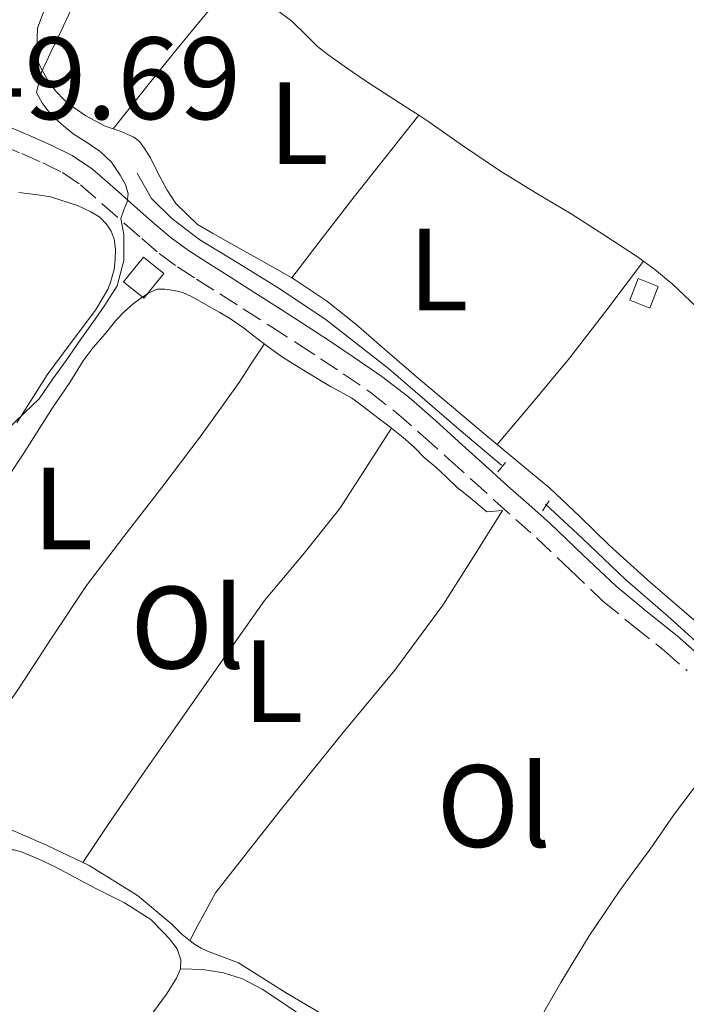
# Model space of a CAD drawing. Units: metres. Extents: x 601597 to 605075, y 4662083 to 4664445.
# Drawn here: x 602051 to 602108, y 4663771 to 4663855 of the extents above; entities that cross this region are included whole.
import ezdxf
from ezdxf.enums import TextEntityAlignment as Align

# ---------------------------------------------------------------- set-up
doc = ezdxf.new("R2010")
doc.units = ezdxf.units.M
doc.header["$MEASUREMENT"] = 0
doc.linetypes.add('DGN Style 2', pattern=[1.7399219301090239, 1.043953158065414, -0.6959687720436097])
doc.linetypes.add('DGN Style 3', pattern=[2.435890702152634, 1.739921930109024, -0.6959687720436097])
for name, color, linetype, lineweight in [('Acequia sin especificar', 4, 'Continuous', 0), ('Camino', 7, 'DGN Style 3', 0), ('Cota de punto acotado terreno', 7, 'Continuous', 0), ('Curva de nivel intermedia', 30, 'Continuous', 0), ('Edificio', 1, 'Continuous', 13), ('Etiqueta de uso rústico', 92, 'Continuous', 0), ('Línea de cambio de uso (parcela vista)', 92, 'Continuous', 0), ('Margen derecho', 7, 'Continuous', 0), ('Pontón-alcantarilla (pasos de agua)', 1, 'DGN Style 2', 0)]:
    doc.layers.add(name, color=color, linetype=linetype, lineweight=lineweight)
doc.styles.add('Style-Arial', font='arial.ttf')

msp = doc.modelspace()

# ---------------------------------------------------------------- linework, layer by layer
at = {"layer": 'Acequia sin especificar', "color": 4, "linetype": 'Continuous', "lineweight": 0}
for points in [[(602061.4699999997, 4663842.050000001, 343.9499999999971), (602062.7000000002, 4663839.890000001, 343.9499999999971), (602064.4500000002, 4663838.15, 343.9600000000065), (602066.8399999999, 4663836.33, 343.820000000007), (602070.1799999997, 4663834.32, 343.679999999993), (602073.5599999996, 4663832.24, 343.5), (602077.54, 4663829.58, 343.4100000000035), (602083.0099999999, 4663825.33, 343.3300000000018), (602089.2199999997, 4663819.960000001, 343.3000000000029), (602092.6699999999, 4663817.029999999, 343.3000000000029)], [(602096.4500000002, 4663813.710000001, 343.25), (602099.5999999996, 4663810.76, 343.1300000000047), (602103.2999999998, 4663807.25, 343.1300000000047), (602106.9100000003, 4663804.100000001, 343.1499999999942), (602110.4100000003, 4663800.970000001, 343.1499999999942)], [(602049.4400000004, 4663786.369999999, 344), (602053.7199999997, 4663784.5, 343.929999999993), (602057.3700000001, 4663782.76, 343.929999999993), (602061.5, 4663780.180000001, 343.9400000000023), (602064.4500000002, 4663777.74, 343.9400000000023), (602065.3300000001, 4663776.850000001, 343.9400000000023), (602065.9000000004, 4663776.380000001, 343.9400000000023), (602066.3799999999, 4663776.02, 343.9400000000023), (602066.9500000002, 4663775.680000001, 343.9400000000023), (602067.5, 4663775.42, 343.9400000000023), (602070.1699999999, 4663774.430000001, 343.9400000000023), (602074.1799999997, 4663771.890000001, 343.9600000000065), (602077.7999999998, 4663769.730000001, 343.9700000000012), (602082.4600000001, 4663767.199999999, 343.9700000000012), (602088.0099999999, 4663764.039999999, 343.9600000000065), (602093.8499999996, 4663760.82, 343.9100000000035), (602101.2100000001, 4663756.369999999, 343.8300000000018), (602111.5899999999, 4663750.210000001, 343.6300000000047)]]:
    msp.add_polyline3d(points, dxfattribs=at)
at = {"layer": 'Camino', "color": 7, "linetype": 'DGN Style 3', "lineweight": 0}
msp.add_polyline3d([(602049.8000000004, 4663844.470000001, 347.0099999999948), (602051.6000000021, 4663843.719999999, 346.5899999999965), (602053.3900000001, 4663842.920000004, 346.2500000000001), (602055.0799999977, 4663842.100000002, 345.9700000000013), (602056.62, 4663841.059999999, 345.6999999999971), (602058.5100000009, 4663839.4, 345.3300000000018), (602060.3900000007, 4663837.730000001, 344.9600000000065), (602061.8700000005, 4663836.440000003, 344.5599999999977), (602063.359999999, 4663835.180000001, 344.2100000000065), (602064.9200000014, 4663834.030000002, 344.0800000000019), (602066.5599999976, 4663832.970000001, 344.0299999999989), (602068.5699999993, 4663831.7, 343.979999999996), (602070.5599999985, 4663830.430000001, 343.9600000000065), (602072.8999999987, 4663828.940000001, 344.050000000003), (602075.2300000001, 4663827.440000002, 344.1100000000005), (602077.1900000003, 4663826.160000001, 344.050000000003), (602079.1299999983, 4663824.870000001, 343.9700000000011), (602081.4400000017, 4663823.280000002, 343.8999999999941), (602083.6499999978, 4663821.559999999, 343.8399999999966), (602085.9400000012, 4663819.559999999, 343.800000000003), (602088.1900000018, 4663817.54, 343.7899999999936), (602090.1499999977, 4663815.77, 343.8300000000017), (602092.1000000013, 4663814, 343.8699999999955), (602093.8899999993, 4663812.399999999, 343.8300000000017), (602095.6799999997, 4663810.81, 343.7899999999936), (602098.5199999984, 4663808.100000003, 343.7899999999936), (602101.3599999994, 4663805.399999999, 343.7899999999936), (602103.9799999989, 4663803.260000002, 343.7799999999989), (602106.6200000009, 4663801.149999999, 343.7599999999947), (602108.5700000002, 4663799.430000001, 343.7100000000065)], dxfattribs=at)
at = {"layer": 'Curva de nivel intermedia', "color": 30, "linetype": 'Continuous', "lineweight": 0, "elevation": 345.0000000000001, "flags": 128}
msp.add_lwpolyline([(602050.1, 4663819.829999999), (602051.8500000001, 4663821.560000001), (602053.0800000017, 4663822.730000001), (602054.2500000007, 4663824.440000001), (602055.4000000019, 4663826.009999999), (602056.610000001, 4663827.75), (602057.8800000006, 4663829.539999999), (602058.7000000009, 4663830.75), (602059.7800000005, 4663832.410000001), (602060.3500000006, 4663834.57), (602060.3500000006, 4663836.779999998), (602060.0800000001, 4663838.15), (602060.3500000006, 4663838.910000001), (602060.6200000009, 4663839.59), (602060.7200000016, 4663840.279999998), (602060.4800000001, 4663841.07), (602060.0300000008, 4663841.869999998), (602059.2700000008, 4663842.99), (602058.3000000007, 4663843.899999999), (602057.1500000019, 4663844.689999999), (602056.0099999999, 4663845.42), (602054.9900000005, 4663846.230000001), (602054.15, 4663847.009999999), (602053.3800000012, 4663848.01), (602052.8600000005, 4663848.96), (602053.2900000018, 4663850.690000001), (602054.100000001, 4663852.4), (602054.9600000015, 4663854.239999999), (602055.8100000008, 4663856.01)], dxfattribs=at)
at = {"layer": 'Edificio', "color": 1, "linetype": 'Continuous', "lineweight": 13, "elevation": 345.3500000000058, "flags": 128}
msp.add_lwpolyline([(602106.0899999999, 4663832.350000001), (602105.3600000005, 4663830.49), (602103.6500000004, 4663831.16), (602104.3799999999, 4663833.02), (602106.0899999999, 4663832.350000001)], close=True, dxfattribs=at)
at = {"layer": 'Edificio', "color": 51, "linetype": 'Continuous', "lineweight": 13, "elevation": 345.3500000000058, "flags": 128}
msp.add_lwpolyline([(602105.3600000005, 4663830.49), (602103.6500000004, 4663831.16), (602104.3799999999, 4663833.02), (602106.0899999999, 4663832.350000001), (602105.3600000005, 4663830.49)], dxfattribs=at)
at = {"layer": 'Edificio', "color": 1, "linetype": 'Continuous', "lineweight": 13}
msp.add_polyline3d([(602063.7599999999, 4663833.449999999, 346.9100000000035), (602062.0599999996, 4663831.34, 346.9100000000035), (602060.3200000003, 4663832.75, 347.0500000000029), (602062.0300000003, 4663834.850000001, 347.0500000000029)], close=True, dxfattribs=at)
at = {"layer": 'Edificio', "color": 51, "linetype": 'Continuous', "lineweight": 13}
msp.add_polyline3d([(602062.0599999996, 4663831.34, 346.9100000000035), (602060.3200000003, 4663832.75, 347.0500000000029), (602062.0300000003, 4663834.850000001, 347.0500000000029), (602063.7599999999, 4663833.449999999, 346.9100000000035), (602062.0599999996, 4663831.34, 346.9100000000035)], dxfattribs=at)
at = {"layer": 'Línea de cambio de uso (parcela vista)', "color": 92, "linetype": 'Continuous', "lineweight": 0, "flags": 128}
for points, elevation in [([(602085.5899999999, 4663847), (602085.5886000004, 4663846.998199999)], 344.1100000000006), ([(602083.2699999996, 4663820.220000001), (602083.2682999996, 4663820.217300001)], 344.0899999999965)]:
    msp.add_lwpolyline(points, dxfattribs=dict(at, elevation=elevation))
at = {"layer": 'Línea de cambio de uso (parcela vista)', "color": 92, "linetype": 'Continuous', "lineweight": 0}
for points in [[(602059.4299999997, 4663845.84, 344.6300000000047), (602062.0800000001, 4663849.180000001, 344.7100000000065), (602064.75, 4663852.51, 344.7400000000052), (602067.1600000003, 4663855.430000001, 344.6699999999983), (602068.9299999997, 4663857.560000001, 344.5899999999965), (602069.5800000001, 4663858.34, 344.5599999999977)], [(602074.7103000004, 4663833.070599999, 343.9544000000024), (602072.1399999997, 4663834.529999999, 343.9900000000052), (602069.2300000006, 4663836.16, 344.0399999999936), (602067.9400000004, 4663836.9, 344.0800000000018), (602066.6500000004, 4663837.640000001, 344.1499999999942), (602064.79, 4663839.460000001, 344.2799999999988), (602064.04, 4663840.600000001, 344.3699999999953), (602063.4600000001, 4663841.699999999, 344.4700000000012), (602063.1299999999, 4663842.300000001, 344.5399999999936), (602062.6299999999, 4663843.369999999, 344.5899999999965), (602062.1200000001, 4663844.16, 344.6199999999953), (602061.6799999997, 4663844.75, 344.6199999999953), (602061.1799999997, 4663845.119999999, 344.6199999999953), (602060.0300000003, 4663845.640000001, 344.6199999999953), (602058.75, 4663846.060000001, 344.6499999999942), (602057.0800000001, 4663846.960000001, 344.8000000000029), (602055.9800000006, 4663847.730000001, 344.820000000007), (602055.25, 4663848.289999999, 344.820000000007), (602054.5, 4663849.09, 344.820000000007), (602053.8600000005, 4663849.960000001, 344.820000000007), (602053.2699999996, 4663851.02, 344.820000000007), (602052.8600000005, 4663851.890000001, 344.820000000007), (602052.9600000001, 4663854.460000001, 344.8899999999995), (602053.8300000001, 4663856.84, 344.9700000000012)], [(602073.4900000002, 4663855.980000001, 344.4900000000052), (602074.7199999997, 4663855.050000001, 344.4600000000065), (602076.0199999996, 4663853.800000001, 344.4400000000023), (602076.9100000003, 4663852.9, 344.4499999999971), (602077.7999999998, 4663852.210000001, 344.4499999999971), (602079.4100000003, 4663851.07, 344.3800000000047), (602081.04, 4663849.949999999, 344.2899999999936), (602083.7100000001, 4663848.220000001, 344.179999999993), (602085.5886000004, 4663846.998199999, 344.1094000000012)], [(602085.5886000004, 4663846.998199999, 344.1100000000006), (602082.7599999999, 4663843.449999999, 344.0399999999936), (602079.9500000002, 4663839.890000001, 343.9799999999959), (602077.3200000003, 4663836.480000001, 343.9600000000065), (602074.7103000004, 4663833.070599999, 343.9600000000065)], [(602085.5886000004, 4663846.998199999, 344.1094000000012), (602086.3700000001, 4663846.49, 344.0800000000018), (602089.4299999997, 4663844.369999999, 344), (602092.4900000002, 4663842.27, 343.9499999999971), (602095.5499999998, 4663840.390000001, 343.9199999999983), (602098.6299999999, 4663838.550000001, 343.8899999999995), (602101.4400000004, 4663836.77, 343.820000000007), (602104.2199999997, 4663834.949999999, 343.7599999999948), (602105.7999999998, 4663833.810000001, 343.7299999999959), (602107.2800000003, 4663832.560000001, 343.7299999999959), (602109.4000000004, 4663830.57, 343.75), (602111.4900000002, 4663828.560000001, 343.7700000000041), (602114.3300000001, 4663825.789999999, 343.8099999999977), (602117.1699999999, 4663823.029999999, 343.8399999999965), (602119.75, 4663820.84, 343.8600000000006), (602122.3499999996, 4663818.66, 343.8699999999953), (602124.9500000002, 4663816.289999999, 343.8800000000047), (602127.54, 4663813.91, 343.8899999999995), (602129.2000000002, 4663812.34, 343.8899999999995), (602130.8799999999, 4663810.789999999, 343.8600000000006)], [(602051.3499999996, 4663840.4, 345.3000000000029), (602052.9800000006, 4663840.180000001, 345.3000000000029), (602054.0499999998, 4663840.029999999, 345.2899999999936), (602056.3799999999, 4663839.27, 345.1900000000023), (602057.5099999999, 4663838.74, 345.1300000000047), (602058.2800000003, 4663838.289999999, 345.0899999999965), (602058.8600000005, 4663837.680000001, 345.0899999999965), (602059.2599999999, 4663837.09, 345.0899999999965), (602059.5, 4663836.390000001, 345.0899999999965), (602059.6200000001, 4663835.529999999, 345.0899999999965), (602059.6100000005, 4663834.619999999, 345.0899999999965), (602059.5099999999, 4663833.789999999, 345.0899999999965), (602059.2300000006, 4663832.800000001, 345.0899999999965), (602058.9900000002, 4663832.15, 345.0899999999965), (602057.9000000004, 4663830.310000001, 345.0899999999965), (602055.8200000003, 4663827.539999999, 345.1000000000058), (602053.7699999996, 4663824.77, 345.1000000000058), (602051.1799999997, 4663820.680000001, 345.0599999999977)], [(602092.3103, 4663818.8104, 343.6600000000035), (602095.4199999999, 4663822.5, 343.8399999999965), (602098.4900000002, 4663826.210000001, 343.9499999999971), (602101.6900000004, 4663830.34, 343.8800000000047), (602104.8399999999, 4663834.5, 343.75)], [(602092.3103, 4663818.8104, 343.6589999999997), (602091.5099999999, 4663819.470000001, 343.6499999999942), (602088.5499999998, 4663821.960000001, 343.6999999999971), (602085.5800000001, 4663824.460000001, 343.7700000000041), (602082.8899999997, 4663826.779999999, 343.8399999999965), (602080.2000000002, 4663829.109999999, 343.8999999999942), (602077.7000000002, 4663831.109999999, 343.929999999993), (602075.0300000003, 4663832.890000001, 343.9499999999971), (602074.7103000004, 4663833.070599999, 343.9544000000024)], [(602049.1100000005, 4663814.09, 344.6600000000035), (602051.7100000001, 4663817.99, 344.6199999999953), (602054.2199999997, 4663821.960000001, 344.570000000007), (602055.7100000001, 4663824.119999999, 344.6000000000058), (602056.8600000005, 4663825.980000001, 344.4900000000052), (602057.7000000002, 4663827.109999999, 344.4199999999983), (602058.75, 4663828.300000001, 344.3899999999995), (602059.6500000004, 4663829.439999999, 344.3699999999953), (602060.4000000004, 4663830.189999999, 344.3500000000058), (602061.1399999997, 4663830.850000001, 344.3000000000029), (602061.5899999999, 4663831.189999999, 344.2100000000065), (602062.4800000006, 4663831.800000001, 344.1699999999983), (602063.1799999997, 4663832.100000001, 344.1399999999995), (602063.8399999999, 4663832.100000001, 344.1300000000047), (602064.6399999997, 4663831.99, 344.1399999999995), (602065.3799999999, 4663831.82, 344.1499999999942), (602066.0700000003, 4663831.51, 344.1499999999942), (602066.8399999999, 4663831.08, 344.1499999999942), (602067.5999999996, 4663830.65, 344.1499999999942), (602068.5700000003, 4663830.100000001, 344.1499999999942), (602069.4699999997, 4663829.560000001, 344.1499999999942), (602070.5899999999, 4663828.789999999, 344.1499999999942), (602071.6399999997, 4663827.960000001, 344.1499999999942), (602072.6900000004, 4663827.17, 344.1499999999942), (602073.9100000003, 4663826.300000001, 344.1499999999942), (602075.9600000001, 4663825.02, 344.1600000000035), (602078.04, 4663823.789999999, 344.1699999999983), (602079.8300000001, 4663822.800000001, 344.179999999993), (602081.0899999999, 4663821.869999999, 344.1199999999953), (602082.2100000001, 4663821, 344.1199999999953), (602083.2400000002, 4663820.24, 344.1199999999953), (602083.2682999996, 4663820.217300001, 344.1196999999956)], [(602045.9802999999, 4663790.170399999, 344.5299999999988), (602048.6500000004, 4663794.02, 344.5399999999936), (602051.3300000001, 4663797.880000001, 344.5399999999936), (602054.2100000001, 4663802.32, 344.5599999999977), (602057.1299999999, 4663806.730000001, 344.570000000007), (602060.3300000001, 4663810.939999999, 344.4900000000052), (602063.5800000001, 4663815.119999999, 344.3699999999953), (602066.9600000001, 4663819.57, 344.2400000000052), (602070.2000000002, 4663824.119999999, 344.1199999999953), (602071.2800000003, 4663825.77, 344.0800000000018), (602072.3600000005, 4663827.41, 344.0500000000029)], [(602083.2682999996, 4663820.217300001, 344.0899999999965), (602081.0599999996, 4663816.779999999, 344.0399999999936), (602078.8399999999, 4663813.34, 343.9900000000052), (602075.6600000003, 4663809.369999999, 343.8800000000047), (602072.3899999997, 4663805.460000001, 343.7700000000041), (602068.6500000004, 4663800.15, 343.7299999999959), (602064.9299999997, 4663794.82, 343.7599999999948), (602061.9500000002, 4663790.550000001, 343.8600000000006), (602059, 4663786.26, 343.9400000000023), (602057.9199999999, 4663784.640000001, 343.9400000000023), (602056.8300000001, 4663783.02, 343.9499999999971)], [(602083.2682999996, 4663820.217300001, 344.1196999999956), (602084.2599999999, 4663819.42, 344.1100000000006), (602085.2000000002, 4663818.58, 344.0899999999965), (602086.0499999998, 4663817.710000001, 344.070000000007), (602087.0599999996, 4663816.869999999, 344.0800000000018), (602087.9199999999, 4663816.060000001, 344.070000000007), (602088.8799999999, 4663815.119999999, 344.0599999999977), (602089.6900000004, 4663814.5, 344.070000000007), (602090.4699999997, 4663813.83, 344), (602091.4299999997, 4663813.050000001, 343.9600000000065), (602092.7599999999, 4663813.15, 343.8300000000018)], [(602160.4565000003, 4663773.6524, 343.4799999999959), (602158.0199999996, 4663775.33, 343.4900000000052), (602155.5899999999, 4663777, 343.5099999999948), (602152.4600000001, 4663778.609999999, 343.6100000000006), (602149.2199999997, 4663780.01, 343.7400000000052), (602145.5099999999, 4663781.880000001, 343.8300000000018), (602141.7999999998, 4663783.75, 343.8699999999953), (602137.5899999999, 4663785.710000001, 343.8600000000006), (602133.4299999997, 4663787.77, 343.8600000000006), (602129.8399999999, 4663789.789999999, 343.8699999999953), (602126.2599999999, 4663791.83, 343.8699999999953), (602123.0499999998, 4663793.66, 343.8699999999953), (602119.8399999999, 4663795.5, 343.8600000000006), (602116.6500000004, 4663797.65, 343.8800000000047), (602113.6299999999, 4663800.060000001, 343.8899999999995), (602111.0700000003, 4663802.16, 343.8300000000018), (602108.54, 4663804.300000001, 343.7700000000041), (602105.2100000001, 4663807.199999999, 343.7599999999948), (602101.9199999999, 4663810.15, 343.75), (602099.3799999999, 4663812.640000001, 343.7400000000052), (602096.8099999996, 4663815.08, 343.7299999999959), (602094.1699999999, 4663817.279999999, 343.679999999993), (602092.3103, 4663818.8104, 343.6589999999997)], [(602092.7599999999, 4663813.15, 343.8300000000018), (602090.2100000001, 4663809.100000001, 343.8000000000029), (602087.6600000003, 4663805.050000001, 343.7700000000041), (602083.54, 4663799.49, 343.7700000000041), (602079.1100000005, 4663794.15, 343.7799999999988), (602073.5999999996, 4663787.33, 343.7700000000041), (602068.2000000002, 4663780.42, 343.7700000000041), (602067.2599999999, 4663778.730000001, 343.7700000000041), (602066.6200000001, 4663777.529999999, 343.7700000000041), (602065.9800000006, 4663776.32, 343.7700000000041)], [(602093.0499999998, 4663764.600000001, 344.070000000007), (602095.4100000003, 4663768.67, 344.0899999999965), (602097.7599999999, 4663772.74, 344.1000000000058), (602100.1900000004, 4663776.74, 344.1100000000006), (602102.7999999998, 4663780.619999999, 344.1100000000006), (602104.0999999996, 4663782.390000001, 344.1100000000006), (602105.4100000003, 4663784.15, 344.1100000000006), (602107.5, 4663787.180000001, 344.1100000000006), (602109.7000000002, 4663790.119999999, 344.0599999999977), (602111.8200000003, 4663792.57, 343.9700000000012), (602113.9400000004, 4663795.02, 343.8899999999995)], [(602040.3499999996, 4663770.5, 344.9799999999959), (602042.2800000003, 4663773.52, 345.0599999999977), (602043.8600000005, 4663775.949999999, 345.1300000000047), (602045.5300000003, 4663778.32, 345.179999999993), (602046.9000000004, 4663780.039999999, 345.0899999999965), (602048.2800000003, 4663781.76, 344.9400000000023), (602049.0999999996, 4663782.810000001, 344.8800000000047), (602049.6100000005, 4663783.449999999, 344.8300000000018), (602049.9900000002, 4663783.850000001, 344.8000000000029), (602050.4199999999, 4663784.09, 344.7799999999988), (602050.9400000004, 4663784.09, 344.7700000000041), (602051.6399999997, 4663783.890000001, 344.7700000000041), (602053.0099999999, 4663783.32, 344.7599999999948), (602054.3399999999, 4663782.699999999, 344.7299999999959), (602056.1699999999, 4663781.74, 344.6699999999983), (602057.9900000002, 4663780.77, 344.6100000000006), (602060.3899999997, 4663779.57, 344.570000000007), (602062.6500000004, 4663778.140000001, 344.570000000007), (602063.7400000002, 4663777.02, 344.570000000007), (602064.2400000002, 4663776.480000001, 344.570000000007), (602064.9000000004, 4663775.630000001, 344.570000000007), (602065.2300000006, 4663774.680000001, 344.570000000007), (602065.2000000002, 4663773.92, 344.570000000007)], [(602065.2000000002, 4663773.92, 344.570000000007), (602064.8399999999, 4663773.109999999, 344.570000000007), (602063.9800000006, 4663771.75, 344.570000000007), (602062.1600000003, 4663769.26, 344.570000000007), (602060.2999999998, 4663766.800000001, 344.570000000007), (602057.3200000003, 4663762.91, 344.5399999999936), (602054.3399999999, 4663759.029999999, 344.5), (602051.0899999999, 4663754.789999999, 344.4900000000052), (602047.8600000005, 4663750.539999999, 344.4799999999959), (602045.9800000006, 4663747.980000001, 344.4600000000065), (602044.0999999996, 4663745.41, 344.4400000000023), (602042.9299999997, 4663744.359999999, 344.4400000000023)], [(602065.2000000002, 4663773.92, 344.570000000007), (602067.1100000005, 4663773.850000001, 344.3399999999965), (602068.8600000005, 4663773.57, 344.3500000000058), (602070.5, 4663773.039999999, 344.3500000000058), (602072.1699999999, 4663772.16, 344.3500000000058), (602073.6100000005, 4663771.220000001, 344.3500000000058), (602075.0300000003, 4663770.25, 344.3500000000058), (602076.5700000003, 4663769.16, 344.3500000000058), (602078.04, 4663768.109999999, 344.3500000000058), (602079.5300000003, 4663767.07, 344.3500000000058)]]:
    msp.add_polyline3d(points, dxfattribs=at)
at = {"layer": 'Margen derecho', "color": 7, "linetype": 'Continuous', "lineweight": 0}
msp.add_polyline3d([(602050.4400000019, 4663846.030000002, 347.0099999999948), (602052.269999998, 4663845.27, 346.5899999999965), (602054.11, 4663844.449999999, 346.2500000000001), (602055.9200000004, 4663843.56, 345.9700000000013), (602057.6499999982, 4663842.399999999, 345.6999999999971), (602059.6299999985, 4663840.670000002, 345.3300000000018), (602061.5100000005, 4663839, 344.9600000000065), (602062.9699999979, 4663837.720000001, 344.5599999999977), (602064.3999999984, 4663836.510000003, 344.2100000000065), (602065.879999998, 4663835.420000002, 344.0800000000019), (602067.4699999974, 4663834.390000002, 344.0299999999989), (602069.4699999979, 4663833.130000001, 343.979999999996), (602071.4699999982, 4663831.860000002, 343.9600000000065), (602073.8099999985, 4663830.360000002, 344.050000000003), (602076.1499999987, 4663828.859999999, 344.1100000000005), (602078.1200000001, 4663827.570000002, 344.050000000003), (602080.0699999993, 4663826.270000001, 343.9700000000011), (602082.4400000008, 4663824.640000002, 343.8999999999941), (602084.7299999996, 4663822.859999999, 343.8399999999966), (602087.0499999997, 4663820.830000003, 343.800000000003), (602089.3200000006, 4663818.79, 343.7899999999936), (602091.280000001, 4663817.02, 343.8300000000017), (602093.23, 4663815.250000001, 343.8699999999955), (602095.0100000014, 4663813.66, 343.8300000000017), (602096.8299999987, 4663812.050000001, 343.7899999999936), (602099.6799999987, 4663809.320000002, 343.7899999999936), (602102.4799999992, 4663806.670000004, 343.7899999999936), (602105.0399999984, 4663804.580000003, 343.7799999999989), (602107.7099999995, 4663802.440000001, 343.7599999999947), (602109.6799999987, 4663800.690000001, 343.7100000000065)], dxfattribs=at)
at = {"layer": 'Pontón-alcantarilla (pasos de agua)', "color": 1, "linetype": 'DGN Style 2', "lineweight": 0, "elevation": 343.8500000000058, "flags": 128}
for points in [[(602092.3600000005, 4663816.460000001), (602093.2400000002, 4663817.539999999)], [(602096.1699999999, 4663813.119999999), (602096.8700000001, 4663814.140000001)]]:
    msp.add_lwpolyline(points, dxfattribs=at)

# ---------------------------------------------------------------- texts
at = {"layer": 'Cota de punto acotado terreno', "color": 7, "linetype": 'Continuous', "lineweight": 0, "style": 'Style-Arial'}
msp.add_text('349.69', height=7.000000000000002, dxfattribs=at).set_placement((602041.2199999979, 4663846.670000004, 349.6900000000023))
at = {"layer": 'Etiqueta de uso rústico', "color": 92, "linetype": 'Continuous', "lineweight": 0, "style": 'Style-Arial'}
for s, p in [('L', (602075.311420382, 4663846.33001, 344.3999999999942)), ('L', (602087.2614203813, 4663833.800009999, 343.8999999999942)), ('L', (602055.1114203782, 4663813.340009999, 344.5899999999965)), ('Ol', (602065.7946334396, 4663803.130009999, 344.1399999999995)), ('L', (602073.1214203793, 4663798.540009997, 343.7400000000052)), ('Ol', (602092.0146334382, 4663787.850010002, 343.9199999999983))]:
    msp.add_text(s, height=7.000000000000002, dxfattribs=at).set_placement(p, align=Align.MIDDLE_CENTER)

doc.saveas('drawing.dxf')
